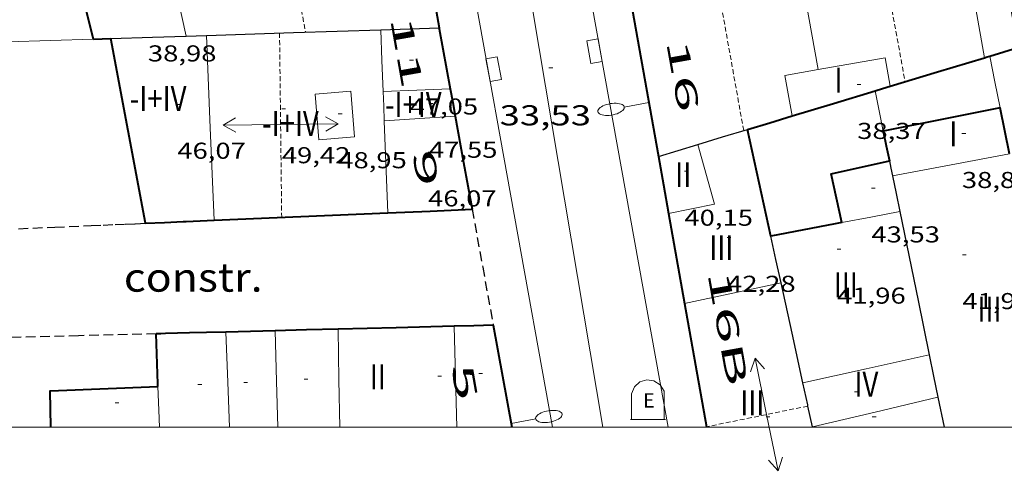
# Model space of a CAD drawing. Units: inches. Extents: x 452993 to 454009, y 4598997 to 4599502.
# Drawn here: x 453255 to 453307, y 4598998 to 4599021 of the extents above; entities that cross this region are included whole.
import ezdxf
from ezdxf.enums import TextEntityAlignment as Align

# ---------------------------------------------------------------- set-up
doc = ezdxf.new("R2010")
doc.units = ezdxf.units.IN
doc.header["$MEASUREMENT"] = 0
for name, pattern in [('DGN Style 1', [6.297422240000001, 0.01047824, -6.286944000000001]), ('TRAZOS', [0.75, 0.5, -0.25]), ('TRAZOS2', [0.375, 0.25, -0.125])]:
    doc.linetypes.add(name, pattern=pattern)
for name, color, linetype, lineweight in [('CARENER', 7, 'Continuous', 0), ('COTA ALTIMETRICA', 7, 'Continuous', 0), ('COTA EDIFICI', 7, 'Continuous', 0), ('EDIFICI EN CONSTRUCCIO', 7, 'Continuous', 0), ('EIX VIA URBANA PAVIMENTADA', 7, 'Continuous', 0), ('EMBORNAL', 7, 'Continuous', 0), ('FACANA EXTERIOR', 7, 'Continuous', 0), ('FACANA INTERIOR', 7, 'Continuous', 0), ('FANAL', 7, 'Continuous', 0), ('LINIA VOLUMETRICA', 7, 'Continuous', 0), ('MARC FULL', 7, 'Continuous', 0), ('MITGERES', 7, 'Continuous', 0), ('MUR', 7, 'Continuous', 0), ('TEXT DE NUMERO DE PLANTES', 7, 'Continuous', 0), ('TEXT DE NUMERO DE POLICIA', 7, 'Continuous', 0), ('VORERA', 7, 'Continuous', 0)]:
    doc.layers.add(name, color=color, linetype=linetype, lineweight=lineweight)
doc.layers.add('CONTENIDOR D ESCOMBRERIES', color=7, linetype='Continuous')
doc.styles.add('Style-Arial', font='ARIAL.TTF')

# ---------------------------------------------------------------- blocks, each defined once
blk = doc.blocks.new('EMBORN')
at = {"color": 0, "linetype": 'ByBlock', "lineweight": -2, "flags": 128}
blk.add_lwpolyline([(0, 0), (1.2, 0), (1.2, 0.6), (0, 0.6)], close=True, dxfattribs=at)
blk = doc.blocks.new('COTA')
at = {"color": 0, "linetype": 'ByBlock', "lineweight": -2}
blk.add_line((0, 0), (0.2, 0), dxfattribs=at)
blk = doc.blocks.new('FANALP')
at = {"color": 0, "linetype": 'ByBlock', "lineweight": -2, "flags": 128}
for points in [[(1.3, 0), (0, 0)], [(2.7, 0), (2.692, 0.046), (2.668, 0.09), (2.63, 0.132), (2.576, 0.17), (2.51, 0.206), (2.432, 0.236), (2.344, 0.262), (2.248, 0.28), (2.146, 0.294), (2.04, 0.3), (1.936, 0.298), (1.83, 0.292), (1.73, 0.278), (1.636, 0.256), (1.55, 0.23), (1.474, 0.198), (1.41, 0.162), (1.36, 0.122), (1.326, 0.08), (1.304, 0.036), (1.3, -0.01), (1.312, -0.056), (1.34, -0.1), (1.382, -0.14), (1.438, -0.18), (1.508, -0.214), (1.588, -0.242), (1.678, -0.266), (1.776, -0.284), (1.878, -0.296), (1.982, -0.3), (2.088, -0.298), (2.192, -0.288), (2.292, -0.272), (2.384, -0.252), (2.468, -0.224), (2.54, -0.19), (2.602, -0.154), (2.648, -0.112), (2.68, -0.07), (2.698, -0.024), (2.7, 0)]]:
    blk.add_lwpolyline(points, dxfattribs=at)
blk = doc.blocks.new('SENTIT')
at = {"color": 0, "linetype": 'ByBlock', "lineweight": -2}
blk.add_line((0, 0), (3, 0), dxfattribs=at)
at = {"color": 0, "linetype": 'ByBlock', "lineweight": -2, "flags": 128}
blk.add_lwpolyline([(2.35, 0.376), (3, 0), (2.35, -0.374)], dxfattribs=at)
blk = doc.blocks.new('CESCOM')
at = {"color": 0, "linetype": 'ByBlock', "lineweight": -2}
for p, q in [((-0.56, 1.26), (-0.08, 1.42)), ((-0.08, 1.42), (0.42, 1.34)), ((-1.14, 0.44), (-0.9400000000000001, 0.92)), ((-0.9400000000000001, 0.92), (-0.56, 1.26)), ((0.42, 1.34), (0.86, 1.06)), ((0.86, 1.06), (1.12, 0.62)), ((1.12, 0.62), (1.14, 0.44))]:
    blk.add_line(p, q, dxfattribs=at)
at = {"color": 0, "linetype": 'ByBlock', "lineweight": -2, "flags": 128}
for points in [[(-1.14, -1.36), (-1.14, 0.44)], [(0, 0), (0, 0)], [(0, 0), (0, 0)], [(1.14, -1.36), (1.14, 0.44)], [(-1.22, -1.36), (1.22, -1.36)]]:
    blk.add_lwpolyline(points, dxfattribs=at)
at = {"color": 0, "linetype": 'ByBlock', "lineweight": -2, "style": 'Style-Arial'}
blk.add_text('E', height=0.9999600000000001, dxfattribs=at).set_placement((0.07102271484375001, -0.02001999999999998), align=Align.MIDDLE_CENTER)

msp = doc.modelspace()

# ---------------------------------------------------------------- linework, layer by layer
at = {"layer": 'CARENER', "color": 1, "linetype": 'TRAZOS2', "lineweight": 20}
for points, elevation in [([(453294.2490633462, 4599057.167118641), (453301.3997146682, 4599018.015346966)], 50.77307837651105), ([(453268.51588433, 4599029.135881603), (453270.1046857554, 4599020.599588423)], 44.19706783696963), ([(453296.3305368563, 4599001.097350696), (453291.0395761158, 4599000.015400547)], 44.21506877887008), ([(453296.3305784437, 4599001.0973592), (453296.3305368563, 4599001.097350696)], 44.21506855092957)]:
    msp.add_lwpolyline(points, dxfattribs=dict(at, elevation=elevation))
at = {"layer": 'CARENER', "color": 1, "linetype": 'TRAZOS2', "lineweight": 20, "extrusion": (0.0002692530539799859, -0.001500120037226496, 0.999998838570659), "elevation": -6726.306713393622}
msp.add_lwpolyline([(453292.945594972, 4599010.549857344), (453285.7588712015, 4599050.590019003)], dxfattribs=at)
at = {"layer": 'CARENER', "color": 1, "linetype": 'TRAZOS2', "lineweight": 20, "extrusion": (0.0001664298227642544, -0.01455713533839247, 0.9998940254406233), "elevation": -66823.75735561771}
msp.add_lwpolyline([(453268.7351861069, 4598535.056151443), (453268.8451366243, 4598525.44011678)], dxfattribs=at)
at = {"layer": 'EDIFICI EN CONSTRUCCIO', "color": 1, "linetype": 'TRAZOS', "lineweight": 30, "extrusion": (-0.9565810899538433, -0.2060941855001182, 0.2061014435800008), "elevation": -1381417.967550484}
msp.add_lwpolyline([(-4400382.620811287, 291005.8607017981), (-4400379.545446253, 291005.3854987678), (-4400376.469103649, 291004.9092737954)], dxfattribs=at)
at = {"layer": 'EDIFICI EN CONSTRUCCIO', "color": 1, "linetype": 'TRAZOS', "lineweight": 30, "extrusion": (-7.424050418036045e-06, -0.9784544374500399, 0.2064628629541152), "elevation": -4499916.801116387}
msp.add_lwpolyline([(453225.2674598301, 949567.5856659799), (453225.7954606488, 949567.6970663319), (453226.3244614689, 949567.8084666837)], dxfattribs=at)
at = {"layer": 'EDIFICI EN CONSTRUCCIO', "color": 1, "linetype": 'TRAZOS', "lineweight": 30, "extrusion": (-0.2030852560825479, 1.529242537839062e-06, 0.979161058641298), "elevation": -92001.40656938763}
msp.add_lwpolyline([(-4599014.024590518, 443790.5855688985), (-4599014.03659052, 443790.861315587), (-4599014.047590522, 443791.1370622753)], dxfattribs=at)
at = {"layer": 'EDIFICI EN CONSTRUCCIO', "color": 1, "linetype": 'TRAZOS', "lineweight": 30, "extrusion": (-0.1872527241730775, 0.594632265218828, 0.7818880267982666), "elevation": 2649879.423097385}
msp.add_lwpolyline([(-1813704.005756715, -3323394.835330683), (-1813705.835975639, -3323394.208143073), (-1813707.666848012, -3323393.579351397)], dxfattribs=at)
at = {"layer": 'EDIFICI EN CONSTRUCCIO', "color": 1, "linetype": 'TRAZOS', "lineweight": 30, "extrusion": (-0.202449917278328, 1.563034644027669e-06, 0.9792926176539651), "elevation": -91713.27053995477}
msp.add_lwpolyline([(-4599014.011950977, 443846.9723877253), (-4599014.038951102, 443847.6095833426), (-4599014.064951227, 443848.2467789599)], dxfattribs=at)
at = {"layer": 'EDIFICI EN CONSTRUCCIO', "color": 1, "linetype": 'TRAZOS', "lineweight": 30, "extrusion": (-0.09237413328851021, 6.949562859742329e-07, 0.9957243692401597), "elevation": -41824.71893393758}
msp.add_lwpolyline([(-4599008.275511393, 451293.7492235031), (-4599008.173511495, 451289.6788136431), (-4599008.070511594, 451285.6084037831)], dxfattribs=at)
at = {"layer": 'EIX VIA URBANA PAVIMENTADA', "color": 1, "linetype": 'Continuous', "lineweight": 20}
msp.add_polyline3d([(453275.5600741176, 4599058.558623843, 35.12990119326874), (453278.322871879, 4599043.450561493, 34.70105380043041), (453285.6244144358, 4599000, 32.70317929043419)], dxfattribs=at)
at = {"layer": 'FACANA EXTERIOR', "color": 1, "linetype": 'Continuous', "lineweight": 40, "extrusion": (0.05201824061165815, -0.1090578193656166, 0.9926734078632731), "elevation": -477934.4456412753, "flags": 128}
msp.add_lwpolyline([(2389087.470344915, 3926911.115313329), (2389078.793567026, 3926913.358166761), (2389067.885934623, 3926873.392339368)], dxfattribs=at)
at = {"layer": 'FACANA EXTERIOR', "color": 1, "linetype": 'Continuous', "lineweight": 40, "extrusion": (-0.7067035709265426, -0.03377252066788772, 0.706703247259704), "elevation": -475619.5915144881, "flags": 128}
msp.add_lwpolyline([(-4572151.110724075, 475142.3675842541), (-4572146.242551466, 475143.2453116194), (-4572141.374331117, 475144.1244523943)], dxfattribs=at)
at = {"layer": 'FACANA EXTERIOR', "color": 1, "linetype": 'Continuous', "lineweight": 40, "flags": 128}
for points, elevation in [([(453259.0426658507, 4599020.23667179), (453258.4086838518, 4599022.738680479), (453258.9526855677, 4599022.853676531)], 38.74106006404641), ([(453256.8161021057, 4599000), (453256.7775231234, 4599001.888660532), (453262.4015335726, 4599002.116618213)], 40.28321283676165)]:
    msp.add_lwpolyline(points, dxfattribs=dict(at, elevation=elevation))
at = {"layer": 'FACANA EXTERIOR', "color": 1, "linetype": 'Continuous', "lineweight": 40, "extrusion": (0.9841579224616859, 0.175628777039768, 0.02424286145268507), "elevation": 1253817.776540559, "flags": 128}
msp.add_lwpolyline([(4447861.517046108, -30357.70274013621), (4447861.459175721, -30357.69573806744), (4447858.274583939, -30358.17788051704)], dxfattribs=at)
at = {"layer": 'FACANA EXTERIOR', "color": 1, "linetype": 'Continuous', "lineweight": 40, "extrusion": (0.02629000240563069, -0.9993083973154321, 0.02629758217735685), "elevation": -4583922.23980298, "flags": 128}
msp.add_lwpolyline([(574052.351544814, 120630.4108300308), (574052.8017843757, 120630.5308717322), (574053.2510242824, 120630.6519137811)], dxfattribs=at)
at = {"layer": 'FACANA EXTERIOR', "color": 1, "linetype": 'Continuous', "lineweight": 40, "extrusion": (0.005859216042922223, -0.004085033392003545, 0.9999744907194128), "elevation": -16084.64255836262, "flags": 128}
msp.add_lwpolyline([(453253.7053705652, 4598983.301256326), (453252.7962748185, 4598988.117310874), (453251.8871790721, 4598992.933365422)], dxfattribs=at)
at = {"layer": 'FACANA EXTERIOR', "color": 1, "linetype": 'Continuous', "lineweight": 40, "extrusion": (-0.5671259231038431, -0.2251354606131696, 0.7922639785564595), "elevation": -1292430.326225204, "flags": 128}
msp.add_lwpolyline([(-4107278.926967225, 1678185.786634635), (-4107278.223552965, 1678185.607998104), (-4107277.52069917, 1678185.431000439)], dxfattribs=at)
at = {"layer": 'FACANA EXTERIOR', "color": 1, "linetype": 'Continuous', "lineweight": 40, "extrusion": (-0.9837869530643498, -0.1793411023172407, -1.742372969030662e-13), "elevation": -1270721.537214946, "flags": 128}
msp.add_lwpolyline([(-4443160.799891284, 46.65807211715617), (-4443158.329837049, 46.28407153730657), (-4443155.859782816, 45.91107095900737)], dxfattribs=at)
at = {"layer": 'FACANA EXTERIOR', "color": 1, "linetype": 'Continuous', "lineweight": 40, "extrusion": (0.5554239839435366, -4.253947197933739e-06, 0.8315673141978308), "elevation": 251785.2258680238, "flags": 128}
msp.add_lwpolyline([(4599017.589003731, -376885.5973188226), (4599016.105001449, -376885.9159947882), (4599014.619999166, -376886.2346707538)], dxfattribs=at)
at = {"layer": 'FACANA EXTERIOR', "color": 1, "linetype": 'Continuous', "lineweight": 40, "extrusion": (-0.2020972420874583, -0.008684591632791344, 0.9793269538866043), "elevation": -131501.1327857928, "flags": 128}
msp.add_lwpolyline([(-4575310.428982966, 636860.7508858833), (-4575310.428982967, 636865.3879436436), (-4575310.428982964, 636870.025001404)], dxfattribs=at)
at = {"layer": 'FACANA EXTERIOR', "color": 1, "linetype": 'Continuous', "lineweight": 40, "extrusion": (-0.1150500295481668, -0.7024109480243623, 0.7024118099779377), "elevation": -3282512.824875469, "flags": 128}
msp.add_lwpolyline([(-296066.4767246542, 3239415.949537424), (-296064.3228158518, 3239416.587384207), (-296062.1690686812, 3239417.226635937)], dxfattribs=at)
at = {"layer": 'FACANA EXTERIOR', "color": 1, "linetype": 'Continuous', "lineweight": 40, "extrusion": (0.5547001962093596, -4.208803232359177e-06, 0.8320502943377787), "elevation": 251457.3700248078, "flags": 128}
msp.add_lwpolyline([(4599014.587640962, -377105.4528133873), (4599012.238637322, -377105.9575913483), (4599009.888633678, -377106.4623693096)], dxfattribs=at)
at = {"layer": 'FACANA EXTERIOR', "color": 1, "linetype": 'Continuous', "lineweight": 40, "extrusion": (-0.05388923870470594, 0.9970913122887515, 0.05389679870013582), "elevation": 4561209.94836976, "flags": 128}
msp.add_lwpolyline([(-700799.1482744308, -246149.1473707141), (-700800.1281157967, -246148.9450763683), (-700801.1089557061, -246148.7417805654)], dxfattribs=at)
at = {"layer": 'FACANA EXTERIOR', "color": 1, "linetype": 'Continuous', "lineweight": 40, "extrusion": (-0.2001697724670486, 0.4337098353079508, 0.8785373304234945), "elevation": 1903944.831511261, "flags": 128}
msp.add_lwpolyline([(-2338767.809854189, -3501643.442821146), (-2338767.958061328, -3501643.373736223), (-2338769.301494091, -3501642.745691454)], dxfattribs=at)
at = {"layer": 'FACANA EXTERIOR', "color": 1, "linetype": 'Continuous', "lineweight": 40}
for points, elevation in [([(453289.8906090668, 4599006.449416354), (453291.0395761158, 4599000.015400547)], 44.15006844990421), ([(453279.9035849494, 4599005.311490369), (453280.3885655038, 4599002.649482562), (453280.8724412073, 4599000)], 44.98006973648444)]:
    msp.add_lwpolyline(points, dxfattribs=dict(at, elevation=elevation))
at = {"layer": 'FACANA EXTERIOR', "color": 1, "linetype": 'Continuous', "lineweight": 40, "extrusion": (-0.06064750185420585, -0.5831058666941158, 0.8101292666888095), "elevation": -2709161.938269514, "flags": 128}
msp.add_lwpolyline([(-24931.51073075784, 3743810.442621739), (-24932.50477099168, 3743810.283986448), (-24933.39855977095, 3743810.140702957)], dxfattribs=at)
at = {"layer": 'FACANA EXTERIOR', "color": 1, "linetype": 'Continuous', "lineweight": 40, "extrusion": (-0.02824746934128009, 0.9992015474551533, 0.02825505333636343), "elevation": 4582530.450125596, "flags": 128}
msp.add_lwpolyline([(-583049.6423070141, -129488.7870979463), (-583048.354886479, -129488.907146062), (-583047.0684655459, -129489.0261937767)], dxfattribs=at)
at = {"layer": 'FACANA EXTERIOR', "color": 1, "linetype": 'Continuous', "lineweight": 40, "extrusion": (-0.08039018004624197, 0.7438691462550058, 0.6634727667372503), "elevation": 3384647.83623773, "flags": 128}
msp.add_lwpolyline([(-944786.6190149824, -3001306.476871552), (-944784.9821136782, -3001306.681362527), (-944783.3441107104, -3001306.884516962)], dxfattribs=at)
at = {"layer": 'FACANA EXTERIOR', "color": 1, "linetype": 'Continuous', "lineweight": 40, "extrusion": (-0.08316876667132551, 0.7046573335073523, 0.7046566529769508), "elevation": 3203054.819308899, "flags": 128}
msp.add_lwpolyline([(-989219.5107939715, -3180910.999848806), (-989216.4897904906, -3180911.397285285), (-989213.4686697877, -3180911.793312416)], dxfattribs=at)
at = {"layer": 'FACANA EXTERIOR', "color": 1, "linetype": 'Continuous', "lineweight": 40, "extrusion": (0.02336093967051598, -0.9994539401744887, 0.02336852514388223), "elevation": -4585903.915844619, "flags": 128}
msp.add_lwpolyline([(560622.566788747, 107238.7069147767), (560621.5494572974, 107238.6118886796), (560620.5311261197, 107238.5178628572)], dxfattribs=at)
at = {"layer": 'FACANA EXTERIOR', "color": 1, "linetype": 'Continuous', "lineweight": 40, "extrusion": (-0.08947181685249547, -0.08947045583051103, 0.9919626159904387), "elevation": -451987.6240034491, "flags": 128}
msp.add_lwpolyline([(-2931509.50707206, 3543762.441418084), (-2931509.677485055, 3543762.259644588), (-2931509.849312266, 3543762.077871094)], dxfattribs=at)
at = {"layer": 'FACANA EXTERIOR', "color": 1, "linetype": 'Continuous', "lineweight": 40, "extrusion": (0.9988864988674565, 0.03656695548367868, 0.02980973242029684), "elevation": 620930.4549792509, "flags": 128}
msp.add_lwpolyline([(4579341.796391729, -18475.84847929986), (4579341.935481817, -18475.85148063833), (4579344.547067794, -18476.00454890043)], dxfattribs=at)
at = {"layer": 'FACANA EXTERIOR', "color": 1, "linetype": 'Continuous', "lineweight": 40, "extrusion": (-0.04520817851394146, -0.7286233148453084, 0.6834210164015196), "elevation": -3371404.645895193, "flags": 128}
msp.add_lwpolyline([(167591.7999701024, 3156237.974865229), (167591.1831476208, 3156237.895415713), (167590.5652651369, 3156237.817336017)], dxfattribs=at)
at = {"layer": 'FACANA INTERIOR', "color": 204, "linetype": 'Continuous', "lineweight": 40, "extrusion": (0.3304815222870715, -0.8840585496646399, 0.3304881906992648), "elevation": -3915977.942063961, "flags": 128}
msp.add_lwpolyline([(2034985.089537234, 1371282.838520166), (2034985.229060258, 1371282.809912673), (2034985.369519972, 1371282.780245644)], dxfattribs=at)
at = {"layer": 'FACANA INTERIOR', "color": 204, "linetype": 'Continuous', "lineweight": 40, "extrusion": (0.3389924639881646, -0.6652395986091892, 0.6652370899172099), "elevation": -2905751.857042229, "flags": 128}
msp.add_lwpolyline([(2491976.542922247, 2589039.2455718), (2491977.294137316, 2589039.044669352), (2491978.044898351, 2589038.842427554)], dxfattribs=at)
at = {"layer": 'FACANA INTERIOR', "color": 204, "linetype": 'Continuous', "lineweight": 40, "extrusion": (0.3386077739495755, -0.6653375733779864, 0.6653350200255551), "elevation": -2906376.823883444, "flags": 128}
msp.add_lwpolyline([(2489952.14028483, 2590281.471051435), (2489954.672381994, 2590280.790582281), (2489957.204932732, 2590280.111452633)], dxfattribs=at)
at = {"layer": 'FACANA INTERIOR', "color": 204, "linetype": 'Continuous', "lineweight": 40, "extrusion": (0.2017917942122958, -1.546883619574185e-06, 0.9794284413810891), "elevation": 91511.44173836209, "flags": 128}
msp.add_lwpolyline([(4599021.014102078, -443930.661422543), (4599021.134102295, -443931.0677826106), (4599021.255102513, -443931.4741426781)], dxfattribs=at)
at = {"layer": 'FACANA INTERIOR', "color": 204, "linetype": 'Continuous', "lineweight": 40, "extrusion": (4.270470753774915e-06, 0.5628276677799005, 0.8265742654856859), "elevation": 2588495.384952161, "flags": 128}
msp.add_lwpolyline([(-453260.6045139756, -3801404.155970233), (-453262.7695173322, -3801404.948398748), (-453264.9335206872, -3801405.74082726)], dxfattribs=at)
at = {"layer": 'FACANA INTERIOR', "color": 204, "linetype": 'Continuous', "lineweight": 40, "extrusion": (0.3356522722364944, -0.8801537913113778, 0.3356588383801115), "elevation": -3895675.715268233, "flags": 128}
msp.add_lwpolyline([(2062283.963271992, 1388205.346412695), (2062285.174428364, 1388205.092692391), (2062286.386519095, 1388204.837910497)], dxfattribs=at)
at = {"layer": 'FACANA INTERIOR', "color": 204, "linetype": 'Continuous', "lineweight": 40, "elevation": 39.88506183770401, "flags": 128}
msp.add_lwpolyline([(453306.3657120783, 4599016.65930718), (453303.3127027318, 4599016.051329402), (453300.2596933928, 4599015.444351625)], dxfattribs=at)
at = {"layer": 'FACANA INTERIOR', "color": 204, "linetype": 'Continuous', "lineweight": 40, "extrusion": (1.463465636187461e-06, 0.1959591095300011, 0.9806120677363028), "elevation": 901257.3889844179, "flags": 128}
msp.add_lwpolyline([(-453272.5082341734, -4509844.608957185), (-453272.2642339384, -4509845.833704395), (-453272.0192337018, -4509847.058451601)], dxfattribs=at)
at = {"layer": 'FACANA INTERIOR', "color": 204, "linetype": 'Continuous', "lineweight": 40, "extrusion": (0.1730472050624154, -1.313000517395563e-06, 0.9849135316454751), "elevation": 78477.76269181406, "flags": 128}
msp.add_lwpolyline([(4599013.397639162, -446413.9499478415), (4599016.180643476, -446413.3316184913), (4599018.964647791, -446412.7132891407)], dxfattribs=at)
at = {"layer": 'FACANA INTERIOR', "color": 204, "linetype": 'Continuous', "lineweight": 40, "extrusion": (-0.9795977921635609, -0.2009680709178966, 7.734112314604226e-06), "elevation": -1368307.195219906, "flags": 128}
msp.add_lwpolyline([(-4414086.496807823, 54.00970885954202), (-4414085.705664384, 53.98270881767745), (-4414084.914520945, 53.95570877581881)], dxfattribs=at)
at = {"layer": 'FACANA INTERIOR', "color": 204, "linetype": 'Continuous', "lineweight": 40, "extrusion": (-0.005437345562482485, -0.0169040995288021, 0.9998423309164075), "elevation": -80163.45827836901, "flags": 128}
msp.add_lwpolyline([(-976727.5972046887, 4516188.141203103), (-976728.9130562551, 4516190.39383129), (-976726.2257238309, 4516191.970671023)], dxfattribs=at)
at = {"layer": 'FACANA INTERIOR', "color": 204, "linetype": 'Continuous', "lineweight": 40, "extrusion": (0.150222340419307, -0.8366080128047233, 0.5268019374963211), "elevation": -3779450.847580132, "flags": 128}
msp.add_lwpolyline([(1258967.045371312, 2342462.715885807), (1258966.696105574, 2342462.707650385), (1258963.271060398, 2342462.631178604)], dxfattribs=at)
at = {"layer": 'LINIA VOLUMETRICA', "color": 1, "linetype": 'Continuous', "lineweight": 20, "extrusion": (-0.984613597152121, -0.1747457132611868, 3.74500149871315e-13), "elevation": -1249989.70981299, "flags": 128}
msp.add_lwpolyline([(-4449083.076538621, 49.45407714160302), (-4449063.391602108, 49.51607723772783), (-4449043.706665592, 49.57907733540302)], dxfattribs=at)
at = {"layer": 'LINIA VOLUMETRICA', "color": 1, "linetype": 'Continuous', "lineweight": 20, "extrusion": (-0.0002538090182646618, -0.0002538051648834494, 0.9999999355819582), "elevation": -1232.97537902264, "flags": 128}
msp.add_lwpolyline([(453307.2756576534, 4599019.62949727), (453303.7607995822, 4599038.904554446), (453300.244941517, 4599058.18061163)], dxfattribs=at)
at = {"layer": 'LINIA VOLUMETRICA', "color": 1, "linetype": 'Continuous', "lineweight": 20, "extrusion": (-4.830254032272044e-09, -0.0006366046455202281, 0.9999997973672421), "elevation": -2878.049758300624, "flags": 128}
msp.add_lwpolyline([(453296.8647126725, 4599017.747114156), (453293.4708504357, 4599036.59717295), (453290.0759881975, 4599055.447231756)], dxfattribs=at)
at = {"layer": 'LINIA VOLUMETRICA', "color": 1, "linetype": 'Continuous', "lineweight": 20, "extrusion": (0.007811999428377035, -0.007970871271205692, 0.9999377169984685), "elevation": -33069.14438675532, "flags": 128}
msp.add_lwpolyline([(453251.1221677305, 4598893.294894242), (453250.9208976405, 4598898.116056399), (453250.7196275509, 4598902.937218557)], dxfattribs=at)
at = {"layer": 'LINIA VOLUMETRICA', "color": 1, "linetype": 'Continuous', "lineweight": 20, "extrusion": (-0.998434033902748, -0.0395530062588486, 0.03956058190388652), "elevation": -634467.4291986986, "flags": 128}
msp.add_lwpolyline([(-4577473.833063394, 25167.23434316072), (-4577472.21983052, 25167.21232589091), (-4577470.605598427, 25167.18930783611)], dxfattribs=at)
at = {"layer": 'LINIA VOLUMETRICA', "color": 1, "linetype": 'Continuous', "lineweight": 20, "extrusion": (-0.06567294811720036, -0.007447068228824343, 0.9978134119465376), "elevation": -63968.55859682718, "flags": 128}
msp.add_lwpolyline([(-4518657.197897004, 966486.2753516849), (-4518657.412494544, 966489.8309082154), (-4518655.912733575, 966489.9216883823)], dxfattribs=at)
at = {"layer": 'LINIA VOLUMETRICA', "color": 1, "linetype": 'Continuous', "lineweight": 20, "extrusion": (-0.05964661860721111, -0.04139840999339756, 0.9973607434317557), "elevation": -217379.718880971, "flags": 128}
msp.add_lwpolyline([(-3519710.280614802, 2986772.955728199), (-3519712.231755331, 2986773.850979517), (-3519711.488726387, 2986775.462431892)], dxfattribs=at)
at = {"layer": 'LINIA VOLUMETRICA', "color": 1, "linetype": 'Continuous', "lineweight": 20, "extrusion": (0.03585388833190494, -0.6884952274955817, 0.7243540711608452), "elevation": -3150115.499516865, "flags": 128}
msp.add_lwpolyline([(691833.8772474043, 3309767.012531938), (691835.6293648556, 3309766.979170904), (691837.3805356723, 3309766.947260351)], dxfattribs=at)
at = {"layer": 'LINIA VOLUMETRICA', "color": 1, "linetype": 'Continuous', "lineweight": 20, "extrusion": (0.9984857801789789, 0.0388944558469046, 0.03890203188458148), "elevation": 631465.9333837136, "flags": 128}
msp.add_lwpolyline([(4577889.0546298, -24536.29405261226), (4577888.295036091, -24536.30506096233), (4577887.534443137, -24536.31506855327)], dxfattribs=at)
at = {"layer": 'LINIA VOLUMETRICA', "color": 1, "linetype": 'Continuous', "lineweight": 20, "extrusion": (-0.003785803000232419, 2.799131974110503e-08, 0.9999928338221443), "elevation": -1668.336420021613, "flags": 128}
msp.add_lwpolyline([(453274.8454324612, 4599016.226569096), (453272.9964154261, 4599016.105582938), (453271.1473983835, 4599015.983596777)], dxfattribs=at)
at = {"layer": 'LINIA VOLUMETRICA', "color": 1, "linetype": 'Continuous', "lineweight": 20, "extrusion": (0.896884817685063, 0.02892495609413239, 0.4413173129631154), "elevation": 539582.0894032153, "flags": 128}
msp.add_lwpolyline([(4582015.436210231, -265313.4842362641), (4582015.405194059, -265313.4842362641), (4582010.62663998, -265313.5589005761)], dxfattribs=at)
at = {"layer": 'LINIA VOLUMETRICA', "color": 1, "linetype": 'Continuous', "lineweight": 20, "extrusion": (-0.05608113422566254, -0.01810809272772036, 0.9982619913438194), "elevation": -108657.6336140412, "flags": 128}
msp.add_lwpolyline([(-4237239.286679693, 1841296.080134257), (-4237239.010808565, 1841298.523626608), (-4237242.235383172, 1841298.642407486)], dxfattribs=at)
at = {"layer": 'LINIA VOLUMETRICA', "color": 1, "linetype": 'Continuous', "lineweight": 20, "extrusion": (-0.1817293056825115, 0.9664089478741761, 0.1817366361658551), "elevation": 4362157.14240579, "flags": 128}
msp.add_lwpolyline([(-1295427.918095568, -806145.6562904677), (-1295424.806870908, -806145.6674767674), (-1295421.696629024, -806145.6776461311)], dxfattribs=at)
at = {"layer": 'LINIA VOLUMETRICA', "color": 1, "linetype": 'Continuous', "lineweight": 20, "extrusion": (-0.1885859324116786, 0.9637779423330798, 0.1885932765732455), "elevation": 4346947.567225721, "flags": 128}
msp.add_lwpolyline([(-1328021.418325544, -834740.8828445466), (-1328019.878774259, -834740.9133927723), (-1328018.340204363, -834740.9429227238)], dxfattribs=at)
at = {"layer": 'LINIA VOLUMETRICA', "color": 1, "linetype": 'Continuous', "lineweight": 20, "extrusion": (0.201333369399272, -0.9586067020797269, 0.201340669250318), "elevation": -4317367.410758933, "flags": 128}
msp.add_lwpolyline([(1388903.152412606, 887478.8573633106), (1388905.72568848, 887478.9135132757), (1388908.299943002, 887478.9686423321)], dxfattribs=at)
at = {"layer": 'LINIA VOLUMETRICA', "color": 1, "linetype": 'Continuous', "lineweight": 20, "flags": 128}
for points, elevation in [([(453266.1420536657, 4599000), (453266.0485408883, 4599002.335590883), (453265.9445606213, 4599004.957595739)], 43.43349530039144), ([(453268.654974893, 4599000), (453268.5895452528, 4599002.391571688), (453268.5175651117, 4599005.023576315)], 45.39925029922607), ([(453271.8904767693, 4599000), (453271.8485508517, 4599002.463547072), (453271.8025708343, 4599005.106551522)], 45.33261951683072), ([(453278.0038444676, 4599000), (453277.9365613074, 4599002.59750109), (453277.8685813999, 4599005.259505731)], 45.9204893544857), ([(453262.4758663595, 4599000), (453262.444524261, 4599000.880615972), (453262.4015335725, 4599002.116618211)], 42.18101459016034)]:
    msp.add_lwpolyline(points, dxfattribs=dict(at, elevation=elevation))
at = {"layer": 'LINIA VOLUMETRICA', "color": 1, "linetype": 'Continuous', "lineweight": 20, "extrusion": (0.007812270322499475, 0.004460727754786877, 0.9999595343514187), "elevation": 24100.36793613301, "flags": 128}
msp.add_lwpolyline([(453288.4823751568, 4598942.013448645), (453285.1842386291, 4598941.288465331), (453281.8861021014, 4598940.563482017)], dxfattribs=at)
at = {"layer": 'LINIA VOLUMETRICA', "color": 1, "linetype": 'Continuous', "lineweight": 20, "extrusion": (0.002799956976105369, -0.002800000024725326, 0.9999921600896648), "elevation": -11563.87353356253, "flags": 128}
msp.add_lwpolyline([(453294.6671616341, 4598985.659568977), (453297.9401793435, 4598986.432548373), (453301.2141970582, 4598987.206527764)], dxfattribs=at)
at = {"layer": 'LINIA VOLUMETRICA', "color": 1, "linetype": 'Continuous', "lineweight": 20}
for points in [[(453262.5816970289, 4599023.622650188, 41.93506501602401), (453262.6316951261, 4599023.361649404, 41.93306501292321), (453263.1946969853, 4599023.491645334, 41.93306501292321), (453263.8786745548, 4599020.395635344, 41.93306501292321)], [(453270.5986619905, 4599017.366579659, 49.01307598975522), (453272.46666604, 4599017.518565721, 49.01307598975522), (453272.6606482597, 4599015.135560554, 49.01307598975522), (453270.7926442103, 4599014.983574492, 48.96507591533602), (453270.5986619905, 4599017.366579659, 49.01307598975522)]]:
    msp.add_polyline3d(points, dxfattribs=at)
at = {"layer": 'MARC FULL', "color": 0, "linetype": 'Continuous'}
msp.add_lwpolyline([(454000, 4599000), (453000, 4599000)], dxfattribs=at)
at = {"layer": 'MITGERES', "color": 1, "linetype": 'Continuous', "lineweight": 30, "extrusion": (-0.09759049197674094, 0.9643891449566546, 0.2458244759284768), "elevation": 4391021.89820592, "flags": 128}
msp.add_lwpolyline([(-913985.8597726852, -1113547.721188762), (-913988.0258971393, -1113547.119731764), (-913989.7897600372, -1113546.630725561)], dxfattribs=at)
at = {"layer": 'MITGERES', "color": 1, "linetype": 'Continuous', "lineweight": 30, "extrusion": (-7.531547071113791e-06, -0.992810047784284, 0.119700496915608), "elevation": -4565951.815515286, "flags": 128}
msp.add_lwpolyline([(453228.9900756579, 550549.0405562732), (453229.5140764703, 550549.1825776184), (453230.0390772843, 550549.3245989637)], dxfattribs=at)
at = {"layer": 'MITGERES', "color": 1, "linetype": 'Continuous', "lineweight": 30, "extrusion": (-0.03271494053964653, 0.999464723072049, 4.982262068880765e-14), "elevation": 4581730.144942641, "flags": 128}
msp.add_lwpolyline([(-603478.9853142858, 44.20006829940624), (-603483.5387598264, 45.42207019399504), (-603488.092205367, 46.64307208703344)], dxfattribs=at)
at = {"layer": 'MITGERES', "color": 1, "linetype": 'Continuous', "lineweight": 30, "extrusion": (0.03280467961393706, -0.9994617816582217, 2.589077453056584e-15), "elevation": -4581675.940927655, "flags": 128}
msp.add_lwpolyline([(603899.4708016026, 46.64307232716951), (603900.9946244927, 47.05207296128311), (603902.5184473826, 47.46007359384632)], dxfattribs=at)
at = {"layer": 'MITGERES', "color": 1, "linetype": 'Continuous', "lineweight": 30, "extrusion": (-0.06793311218468234, 0.7054735358473755, 0.7054730203827113), "elevation": 3213724.49520798, "flags": 128}
msp.add_lwpolyline([(-892023.5454140683, -3198855.701200603), (-892024.8751112006, -3198856.079338756), (-892026.204712474, -3198856.456065947)], dxfattribs=at)
at = {"layer": 'MITGERES', "color": 1, "linetype": 'Continuous', "lineweight": 30, "extrusion": (0.2017871901588287, -1.492578108556832e-06, 0.9794293899437454), "elevation": 91509.60477942151, "flags": 128}
msp.add_lwpolyline([(4599017.470194261, -443920.7574729076), (4599017.782194545, -443921.8080863212), (4599018.093194832, -443922.8586997351)], dxfattribs=at)
at = {"layer": 'MITGERES', "color": 1, "linetype": 'Continuous', "lineweight": 30, "extrusion": (-0.957021852794506, -0.2050685166434479, 0.2050757829570012), "elevation": -1376922.621296751, "flags": 128}
msp.add_lwpolyline([(-4401957.905555744, 288549.6641477954), (-4401957.506262523, 288549.6508654741), (-4401957.105991503, 288549.6365614356)], dxfattribs=at)
at = {"layer": 'MITGERES', "color": 1, "linetype": 'Continuous', "lineweight": 30, "extrusion": (0.7020073432365941, 0.1198862137929145, 0.7020064001020919), "elevation": 869609.1462670815, "flags": 128}
msp.add_lwpolyline([(4457072.936918473, -857137.0535130767), (4457071.987050156, -857137.0984461979), (4457071.037013492, -857137.1447834796)], dxfattribs=at)
at = {"layer": 'MITGERES', "color": 1, "linetype": 'Continuous', "lineweight": 30, "extrusion": (0.8360886382163463, 0.1534042018894192, 0.5267095403428783), "elevation": 1084530.36508537, "flags": 128}
msp.add_lwpolyline([(4441695.789743889, -671951.4713152024), (4441691.039623263, -671951.66189357), (4441688.149085084, -671951.7783581283)], dxfattribs=at)
at = {"layer": 'MITGERES', "color": 1, "linetype": 'Continuous', "lineweight": 30, "extrusion": (-0.7838414548512564, -0.1939338422815187, 0.5899001936553274), "elevation": -1247189.169230639, "flags": 128}
msp.add_lwpolyline([(-4355526.103221759, 911184.9895800978), (-4355527.34533562, 911185.0477862405), (-4355528.588660387, 911185.1047539542)], dxfattribs=at)
at = {"layer": 'MITGERES', "color": 1, "linetype": 'Continuous', "lineweight": 30, "extrusion": (-0.2162278204945919, -0.08459373282572308, 0.972671285692535), "elevation": -487020.332497571, "flags": 128}
msp.add_lwpolyline([(-4117751.236705862, 2040400.830882309), (-4117753.850247923, 2040401.257264353), (-4117756.509907327, 2040401.692260174)], dxfattribs=at)
at = {"layer": 'MITGERES', "color": 1, "linetype": 'Continuous', "lineweight": 30, "extrusion": (0.9794740454741941, 0.2015703208372116, 1.744485101114915e-14), "elevation": 1371020.854913418, "flags": 128}
msp.add_lwpolyline([(4413232.458470265, 43.0200666742908), (4413231.332352185, 42.9820666153756), (4413230.206234105, 42.94306655491)], dxfattribs=at)
at = {"layer": 'MITGERES', "color": 1, "linetype": 'Continuous', "lineweight": 30, "elevation": 42.78461944012758, "flags": 128}
msp.add_lwpolyline([(453296.3305368563, 4599001.097350696), (453296.316578907, 4599001.161359401), (453296.0645872583, 4599002.3133631)], dxfattribs=at)
at = {"layer": 'MITGERES', "color": 1, "linetype": 'Continuous', "lineweight": 30}
for points, elevation in [([(453303.1145924508, 4599001.557308436), (453303.4346906064, 4599000)], 42.94306657882725), ([(453296.5675705641, 4599000.010355713), (453296.3305368563, 4599001.097350696)], 42.74306626897305)]:
    msp.add_lwpolyline(points, dxfattribs=dict(at, elevation=elevation))
at = {"layer": 'MUR', "color": 1, "linetype": 'Continuous', "lineweight": 20, "extrusion": (-0.185471029350855, 0.7813607791284636, 0.5958823962085932), "elevation": 3509453.010694725, "flags": 128}
msp.add_lwpolyline([(-1503153.829685031, -2603976.497670426), (-1503156.034974107, -2603975.746802317), (-1503158.239059259, -2603974.994688989)], dxfattribs=at)
at = {"layer": 'MUR', "color": 1, "linetype": 'Continuous', "lineweight": 20, "extrusion": (0.979904422179716, 0.1994675998568118, -2.052624822088615e-14), "elevation": 1361551.727096978, "flags": 128}
msp.add_lwpolyline([(4416176.82936489, 38.25805934315081), (4416178.202972492, 37.99005892764361), (4416179.576580096, 37.721058510586)], dxfattribs=at)
at = {"layer": 'MUR', "color": 1, "linetype": 'Continuous', "lineweight": 20, "extrusion": (-0.7801232084172486, -0.181350817316096, 0.5987651131683961), "elevation": -1187639.260038014, "flags": 128}
msp.add_lwpolyline([(-4376933.464300419, 887924.2653666277), (-4376932.394609235, 887924.2204185113), (-4376931.326118521, 887924.1742218357)], dxfattribs=at)
at = {"layer": 'VORERA', "color": 1, "linetype": 'Continuous', "lineweight": 0, "flags": 128}
for points, elevation in [([(453289.0385719189, 4599000), (453284.8457285414, 4599023.22648065), (453279.1339644443, 4599055.484574)], 32.4741064601297), ([(453282.9928761015, 4599000), (453278.988711517, 4599022.179523465), (453273.3119459641, 4599054.23861624)], 32.55907821525282)]:
    msp.add_lwpolyline(points, dxfattribs=dict(at, elevation=elevation))

# ---------------------------------------------------------------- block references
at = {"layer": 'CARENER', "color": 1, "linetype": 'Continuous', "lineweight": 20, "yscale": 1.000001550399986, "zscale": 1.0000015504}
for p, xscale, rotation in [((453268.8046472285, 4599015.787590824, 49.30607644402242), 1.000001550400008, 180.6548518024445), ((453268.8046472285, 4599015.787590824, 49.30607644402242), 1.000001550400008, 0.6548518024445077), ((453294.1675717359, 4599000.655374921, 44.22706856954082), 1.000001550400003, 101.5570464931529), ((453294.1675717359, 4599000.655374921, 44.22706856954082), 1.000001550400003, 281.5570464931529)]:
    msp.add_blockref('SENTIT', p, dxfattribs=dict(at, xscale=xscale, rotation=rotation))
at = {"layer": 'CONTENIDOR D ESCOMBRERIES', "color": 7, "linetype": 'Continuous', "lineweight": 0, "xscale": 0.7500011627999923, "yscale": 0.7500011628000038, "zscale": 0.7500011628000001, "rotation": 359.9995652666702}
msp.add_blockref('CESCOM', (453287.9755678494, 4599001.40842307, 32.34905015388961), dxfattribs=at)
at = {"layer": 'COTA ALTIMETRICA', "color": 7, "linetype": 'Continuous', "lineweight": 0, "xscale": 1.000001550400009, "yscale": 1.000001550399986, "zscale": 1.0000015504, "rotation": 359.9995652666707}
msp.add_blockref('COTA', (453282.8116913505, 4599018.740489122, 33.53305198956321), dxfattribs=at)
at = {"layer": 'COTA EDIFICI', "color": 7, "linetype": 'Continuous', "lineweight": 0, "xscale": 1.000001550400009, "yscale": 1.000001550399986, "zscale": 1.0000015504, "rotation": 359.9995652666707}
for p in [(453275.5356831278, 4599019.143544954, 47.0520729494208), (453298.8977096886, 4599017.870365721, 38.37305949349921), (453263.4106468251, 4599016.836633377, 46.06907142537761), (453276.5446675898, 4599016.889533805, 47.54907371996961), (453268.866653516, 4599016.603591618, 49.42107662231841), (453271.8136561046, 4599016.342568853, 48.94907589052961), (453304.3626987374, 4599015.310320286, 38.88506028730401), (453276.4996482554, 4599014.350530209, 46.06907142537761), (453289.8796613586, 4599013.343427127, 40.14906224700961), (453299.640669883, 4599012.472351714, 43.52506748116001), (453292.108638645, 4599009.894404868, 42.27706554626081), (453297.8536428779, 4599009.278360322, 41.9570650501328), (453304.3916508442, 4599008.992310272, 41.94906503772961), (453270.0325482939, 4599002.497560902, 45.41307040831522), (453277.0045602791, 4599002.652508241, 46.19707162382881), (453279.1435646577, 4599002.792492229, 42.89306650130721), (453264.4885376577, 4599002.22860255, 42.26906553385761), (453266.8835420916, 4599002.323584525, 42.95706660053281), (453298.7585877994, 4599001.834341913, 44.22106856023841), (453260.1645236167, 4599001.261633859, 39.38106105630241), (453294.1475708247, 4599000.539374893, 44.27706864706081), (453299.6885793699, 4599000.533332841, 43.26906708425761)]:
    msp.add_blockref('COTA', p, dxfattribs=at)
at = {"layer": 'EMBORNAL', "color": 7, "linetype": 'Continuous', "lineweight": 0, "zscale": 1.0000015504, "rotation": 100.2501216171991}
msp.add_blockref('EMBORN', (453285.5946981463, 4599019.067468514, 33.30105162987041), dxfattribs=at)
at = {"layer": 'EMBORNAL', "color": 7, "linetype": 'Continuous', "lineweight": 0, "xscale": 1.000002687743916, "yscale": 1.000002687743915, "zscale": 1.0000015504, "rotation": 280.2240625898633}
msp.add_blockref('EMBORN', (453279.5236897963, 4599019.207514795, 33.36405172754561), dxfattribs=at)
at = {"layer": 'FANAL', "color": 7, "linetype": 'Continuous', "lineweight": 0, "zscale": 1.0000015504}
for p, xscale, yscale, rotation in [((453288.0186856595, 4599016.926446802, 33.20105147483041), 1.00000155039999, 1.000001550399986, 190.1270322678062), ((453280.8375475564, 4599000.192475344, 44.19206851527681), 1.000003685213216, 1.000003685213215, 10.34987206674847)]:
    msp.add_blockref('FANALP', p, dxfattribs=dict(at, xscale=xscale, yscale=yscale, rotation=rotation))

# ---------------------------------------------------------------- texts
at = {"layer": 'COTA ALTIMETRICA', "color": 7, "linetype": 'Continuous', "lineweight": 0, "style": 'Style-Arial', "width": 1.333331428571429}
msp.add_text('33,53', height=1.05000162792, rotation=359.99956526667, dxfattribs=at).set_placement((453280.2346725519, 4599016.789505651, 33.53305198956321), align=Align.TOP_LEFT)
at = {"layer": 'COTA EDIFICI', "color": 7, "linetype": 'Continuous', "lineweight": 0, "style": 'Style-Arial', "width": 1.25}
for s, p in [('38,98', (453261.8766678012, 4599019.914649788, 38.98106043614241)), ('47,05', (453275.5356679528, 4599017.143541854, 47.0520729494208)), ('38,37', (453298.8976945136, 4599015.870362621, 38.37305949349921)), ('46,07', (453263.4106316501, 4599014.836630276, 46.06907142537761)), ('47,55', (453276.5446524147, 4599014.889530704, 47.54907371996961)), ('49,42', (453268.866638341, 4599014.603588518, 49.42107662231841)), ('48,95', (453271.8136409296, 4599014.342565752, 48.94907589052961)), ('38,89', (453304.3626835623, 4599013.310317186, 38.88506028730401)), ('46,07', (453276.4996330802, 4599012.350527109, 46.06907142537761)), ('40,15', (453289.8796461835, 4599011.343424026, 40.14906224700961)), ('43,53', (453299.640654708, 4599010.472348614, 43.52506748116001)), ('42,28', (453292.1086234699, 4599007.894401767, 42.27706554626081)), ('41,96', (453297.8536277028, 4599007.278357221, 41.9570650501328)), ('41,95', (453304.3916356691, 4599006.992307171, 41.94906503772961))]:
    msp.add_text(s, height=0.8400013023360002, rotation=359.99956526667, dxfattribs=at).set_placement(p, align=Align.TOP_LEFT)
at = {"layer": 'EDIFICI EN CONSTRUCCIO', "color": 7, "linetype": 'Continuous', "lineweight": 20, "style": 'Style-Arial', "width": 1.093332}
msp.add_text('constr.', height=1.5000023256, rotation=359.99956526667, dxfattribs=at).set_placement((453264.2429994517, 4599007.813613072, 41.16706382531681), align=Align.MIDDLE_CENTER)
at = {"layer": 'TEXT DE NUMERO DE PLANTES', "color": 7, "linetype": 'Continuous', "lineweight": 0, "style": 'Style-Arial', "width": 0.8076910650906692}
for s, p in [('I', (453297.9221714161, 4599018.093374469)), ('-I+IV', (453262.4117821887, 4599017.13564242)), ('-I+IV', (453275.7288004829, 4599016.825540897)), ('-I+IV', (453269.3137830787, 4599015.842588046)), ('I', (453303.9171595185, 4599015.300324651)), ('II', (453289.8175830151, 4599013.166428324)), ('III', (453291.8070187767, 4599009.36140733)), ('III', (453298.3060141556, 4599007.424355015)), ('III', (453305.8030161576, 4599006.156296166)), ('II', (453273.8784782779, 4599002.61953291)), ('IV', (453299.3773161513, 4599002.233338838)), ('III', (453293.4239598549, 4599001.265382509))]:
    msp.add_text(s, height=1.300004015523101, rotation=359.99956526667, dxfattribs=at).set_placement(p, align=Align.MIDDLE_CENTER)
at = {"layer": 'TEXT DE NUMERO DE POLICIA', "color": 7, "linetype": 'DGN Style 1', "lineweight": 20, "style": 'Style-Arial'}
for s, height, rotation, width, p in [('11', 1.119997736441799, 279.9894097339957, 2.250002678580995, (453275.3861257982, 4599019.555021426)), ('16', 1.119985736423193, 280.1271735747639, 2.250016071658167, (453289.7984351607, 4599018.343625061)), ('9', 1.119997736441799, 279.9775152773315, 2.250002678580995, (453276.3754021723, 4599013.511198313)), ('16B', 1.119985736423194, 280.1249791689851, 2.250016071658167, (453292.1514898056, 4599005.167354841)), ('5', 1.119985736423194, 279.9501930336396, 2.250016071658167, (453278.4099911262, 4599002.350744955))]:
    msp.add_text(s, height=height, rotation=rotation, dxfattribs=dict(at, width=width)).set_placement(p, align=Align.MIDDLE_CENTER)

doc.saveas('drawing.dxf')
